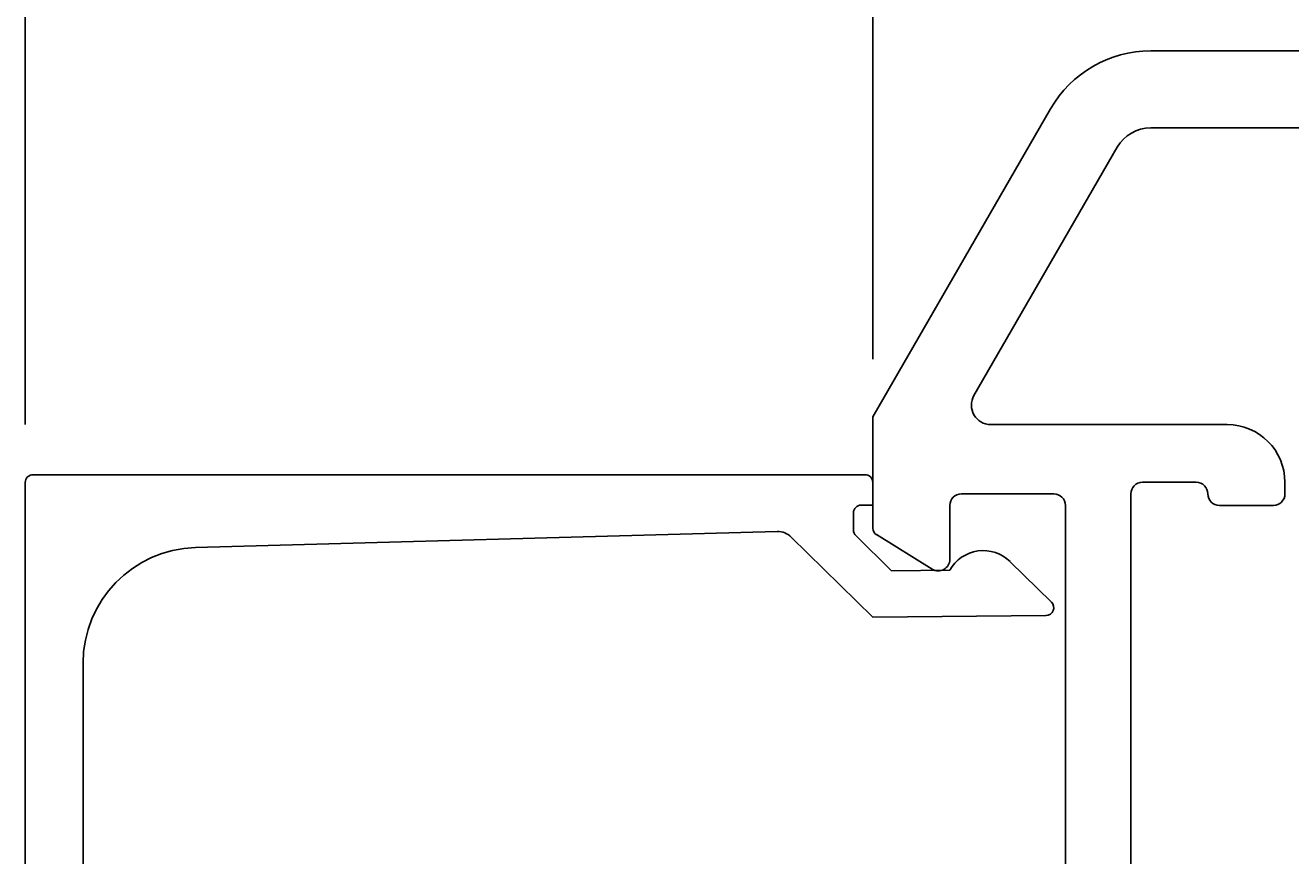
# Model space of a CAD drawing. Extents: x -76 to 60, y -145 to 20.
# Drawn here: x -55 to -22, y -25 to -4 of the extents above; entities that cross this region are included whole.
import ezdxf

# ---------------------------------------------------------------- set-up
doc = ezdxf.new("R2010")
doc.units = 0
doc.header["$LTSCALE"] = 4
doc.layers.get('0').update_dxf_attribs({"linetype": 'CONTINUOUS'})
doc.layers.get('DEFPOINTS').update_dxf_attribs({"linetype": 'CONTINUOUS'})
doc.layers.add('SAPA_MATT', color=1, linetype='CONTINUOUS')
doc.layers.add('SAPA_PROFIL', color=7, linetype='CONTINUOUS')
doc.styles.add('ISO', font='txt')
doc.dimstyles.get("Standard").update_dxf_attribs({"dimtxt": 0.18, "dimasz": 0.18, "dimexe": 0.18, "dimexo": 0.0625, "dimgap": 0.09, "dimtad": 0, "dimtih": 1, "dimtoh": 1, "dimzin": 0, "dimcen": 0.09, "dimazin": 3, "dimtfac": 1, "dimtofl": 0, "dimtmove": 0, "dimatfit": 3})

# ---------------------------------------------------------------- blocks, each defined once
blk = doc.blocks.new('*U11')
at = {"layer": 'SAPA_MATT', "color": 2, "style": 'ISO'}
blk.add_text('41', height=3, dxfattribs=at).set_placement((-14.43, 6.5))
blk = doc.blocks.new('*D10')
at = {"layer": 'DEFPOINTS', "color": 0}
for p in [(-32.98, 5.5), (8.02, -7.5), (-32.98, -13.997)]:
    blk.add_point(p, dxfattribs=at)
at = {"layer": 'SAPA_MATT'}
for p, q in [((-32.98, -12.497), (-32.98, 7)), ((8.02, -6), (8.02, 7)), ((5.02, 5.5), (-29.98, 5.5))]:
    blk.add_line(p, q, dxfattribs=at)
for points in [[(-29.98, 6), (-29.98, 5), (-32.98, 5.5)], [(5.02, 6), (5.02, 5), (8.02, 5.5)]]:
    blk.add_solid(points, dxfattribs=at)
blk.add_blockref('*U11', (0, 0))
blk = doc.blocks.new('*U12')
at = {"layer": 'SAPA_MATT', "color": 2, "style": 'ISO'}
blk.add_text('22', height=3, dxfattribs=at).set_placement((-46.08, 6.5))
blk = doc.blocks.new('*D9')
at = {"layer": 'DEFPOINTS', "color": 0}
for p in [(-54.98, 5.5), (-32.98, -13.997), (-54.98, -15.7)]:
    blk.add_point(p, dxfattribs=at)
at = {"layer": 'SAPA_MATT'}
for p, q in [((-54.98, -14.2), (-54.98, 7)), ((-32.98, -12.497), (-32.98, 7)), ((-35.98, 5.5), (-51.98, 5.5))]:
    blk.add_line(p, q, dxfattribs=at)
for points in [[(-51.98, 6), (-51.98, 5), (-54.98, 5.5)], [(-35.98, 6), (-35.98, 5), (-32.98, 5.5)]]:
    blk.add_solid(points, dxfattribs=at)
blk.add_blockref('*U12', (0, 0))
blk = doc.blocks.new('*U15')
at = {"layer": 'SAPA_MATT', "color": 2, "style": 'ISO'}
blk.add_text('101.5', height=3, dxfattribs=at).set_placement((-8.28, 16.495))
blk = doc.blocks.new('*D6')
at = {"layer": 'DEFPOINTS', "color": 0}
for p in [(46.52, 15.495), (-54.98, -15.7), (46.52, -15.9)]:
    blk.add_point(p, dxfattribs=at)
at = {"layer": 'SAPA_MATT'}
for p, q in [((-54.98, -14.2), (-54.98, 16.995)), ((46.52, -14.4), (46.52, 16.995)), ((-51.98, 15.495), (43.52, 15.495))]:
    blk.add_line(p, q, dxfattribs=at)
for points in [[(-51.98, 15.995), (-51.98, 14.995), (-54.98, 15.495)], [(43.52, 15.995), (43.52, 14.995), (46.52, 15.495)]]:
    blk.add_solid(points, dxfattribs=at)
blk.add_blockref('*U15', (0, 0))

msp = doc.modelspace()

# ---------------------------------------------------------------- linework, layer by layer
at = {"layer": 'SAPA_PROFIL'}
for p, q in [((-25.765, -4.5), (5.02, -4.5)), ((-32.98, -13.997), (-28.363, -6)), ((-15.98, -6.5), (-25.765, -6.5)), ((-26.631, -7), (-30.353, -13.447)), ((-32.98, -16.886), (-32.98, -13.997)), ((-29.92, -14.197), (-23.78, -14.197)), ((-54.98, -35.676), (-54.98, -15.7)), ((-54.78, -15.5), (-33.185, -15.5)), ((-32.98, -15.7), (-32.98, -16.288)), ((-24.58, -15.697), (-25.98, -15.697)), ((-22.28, -15.697), (-22.28, -15.997)), ((-28.28, -15.997), (-30.68, -15.997)), ((-26.28, -15.997), (-26.28, -33.997)), ((-24.28, -15.997), (-24.28, -15.997)), ((-32.98, -16.288), (-33.28, -16.288)), ((-30.98, -16.297), (-30.98, -17.697)), ((-27.98, -33.697), (-27.98, -16.297)), ((-22.58, -16.297), (-23.98, -16.297)), ((-33.48, -16.488), (-33.48, -16.705)), ((-33.48, -16.695), (-33.48, -16.938)), ((-33.48, -16.705), (-33.48, -16.695)), ((-35.458, -16.975), (-50.563, -17.393)), ((-33.42, -17.08), (-32.494, -17.991)), ((-31.438, -17.952), (-32.885, -17.056)), ((-32.98, -19.195), (-35.094, -17.118)), ((-32.494, -17.991), (-30.98, -17.978)), ((-29.409, -17.757), (-28.341, -18.806)), ((-28.483, -19.156), (-32.98, -19.195)), ((-53.48, -20.392), (-53.48, -32.176))]:
    msp.add_line(p, q, dxfattribs=at)
for centre, radius, start, end in [((-25.765, -7.5), 3, 90, 150), ((-25.765, -7.5), 1, 90, 150), ((-29.92, -13.697), 0.5, 150, 270), ((-23.78, -15.697), 1.5, 360, 90), ((-54.78, -15.7), 0.2, 90, 180), ((-33.18, -15.7), 0.2, 360, 91.3248), ((-25.98, -15.997), 0.3, 90, 180), ((-24.58, -15.997), 0.3, 360, 90), ((-30.68, -16.297), 0.3, 90, 180), ((-28.28, -16.297), 0.3, 0, 90), ((-23.98, -15.997), 0.3, 180, 270), ((-22.58, -15.997), 0.3, 270, 360), ((-33.28, -16.488), 0.2, 90, 180), ((-35.445, -17.475), 0.5, 45.5, 91.5875), ((-33.28, -16.938), 0.2, 180, 225.5), ((-32.78, -16.886), 0.2, 180, 238.2284), ((-50.48, -20.392), 3, 91.5875, 180), ((-31.28, -17.697), 0.3, 238.2284, 0), ((-30.11, -18.47), 1, 45.5, 150.5), ((-28.484, -18.952), 0.204, 270.5, 45.5)]:
    msp.add_arc(centre, radius, start, end, dxfattribs=at)

# ---------------------------------------------------------------- dimensions: what is measured, and where the dimension line sits
at = {"layer": 'SAPA_MATT'}
for base, p1, p2, picture, middle in [((46.52, 15.495), (-54.98, -15.7), (46.52, -15.9), '*D6', (-4.23, 17.995)), ((-54.98, 5.5), (-32.98, -13.997), (-54.98, -15.7), '*D9', (-43.98, 8)), ((-32.98, 5.5), (8.02, -7.5), (-32.98, -13.997), '*D10', (-12.48, 8))]:
    dim = msp.add_linear_dim(base=base, p1=p1, p2=p2, dimstyle='Standard', override={"dimscale": 1}, dxfattribs=at)
    dim.commit()
    dim.dimension.update_dxf_attribs({"geometry": picture, "text_midpoint": middle})

doc.saveas('drawing.dxf')
